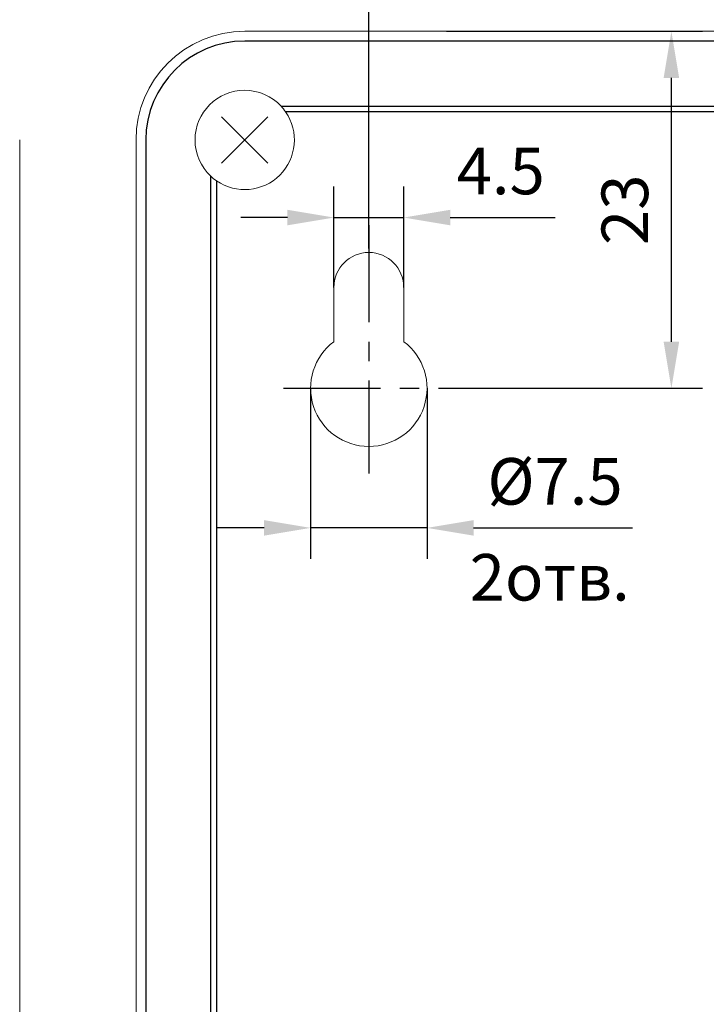
# Model space of a CAD drawing. Extents: x -8836 to -6207, y 3224 to 7107.
# Drawn here: x -7447 to -7403, y 4379 to 4442 of the extents above; entities that cross this region are included whole.
import ezdxf

# ---------------------------------------------------------------- set-up
doc = ezdxf.new("R2010")
doc.units = 0
doc.header["$MEASUREMENT"] = 0
doc.linetypes.add('CENTER', pattern=[2, 1.25, -0.25, 0.25, -0.25])
doc.layers.get('0').update_dxf_attribs({"color": 250, "linetype": 'CONTINUOUS'})
doc.styles.add('1', font='rs.shx')
doc.styles.get("Standard").update_dxf_attribs({"font": 'Rs.shx'})

msp = doc.modelspace()

# ---------------------------------------------------------------- linework, layer by layer
for p, q in [((-7424.66061, 4427.470005), (-7424.66061, 4451.470005)), ((-7419.66061, 4441.470005), (-7403.16061, 4441.470005)), ((-7405.16061, 4421.470005), (-7405.16061, 4438.470005)), ((-7431.16061, 4432.970005), (-7434.16061, 4435.970005)), ((-7434.16061, 4432.970005), (-7431.16061, 4435.970005)), ((-7419.66061, 4418.470005), (-7403.16061, 4418.470005))]:
    msp.add_line(p, q)
at = {"linetype": 'Continuous', "lineweight": 15}
for p, q in [((-7432.66061, 4441.470006), (-7296.66061, 4441.470006)), ((-7447.160603, 4434.470006), (-7447.160603, 4338.470006)), ((-7439.66061, 4338.470006), (-7439.66061, 4434.470006)), ((-7426.91061, 4424.970006), (-7426.91061, 4421.470006)), ((-7422.41061, 4421.470006), (-7422.41061, 4424.970006))]:
    msp.add_line(p, q, dxfattribs=at)
at = {"linetype": 'Continuous'}
for p, q in [((-7296.66061, 4440.841396), (-7432.66061, 4440.841396)), ((-7430.316939, 4436.648814), (-7299.004281, 4436.648814)), ((-7299.301299, 4436.277423), (-7430.01992, 4436.277423)), ((-7439.032, 4434.470006), (-7439.032, 4338.470006)), ((-7434.839418, 4340.813677), (-7434.839418, 4432.126334)), ((-7434.468027, 4431.829316), (-7434.468027, 4341.110695)), ((-7426.91061, 4424.970006), (-7426.91061, 4431.470006)), ((-7422.41061, 4424.970006), (-7422.41061, 4431.470006)), ((-7429.91061, 4429.470006), (-7432.91061, 4429.470006)), ((-7426.91061, 4429.470006), (-7422.41061, 4429.470006)), ((-7419.41061, 4429.470006), (-7416.41061, 4429.470006)), ((-7418.66061, 4429.470006), (-7412.66061, 4429.470006)), ((-7428.41061, 4418.470006), (-7428.41061, 4407.470006)), ((-7420.91061, 4418.470006), (-7420.91061, 4407.470006)), ((-7431.41061, 4409.470006), (-7434.41061, 4409.470006)), ((-7420.91061, 4409.470006), (-7428.41061, 4409.470006)), ((-7417.91061, 4409.470006), (-7414.91061, 4409.470006)), ((-7417.91061, 4409.470006), (-7407.66061, 4409.470006))]:
    msp.add_line(p, q, dxfattribs=at)
at = {"linetype": 'CENTER', "ltscale": 5}
for p, q in [((-7424.66061, 4428.970006), (-7424.66061, 4412.970006)), ((-7430.16061, 4418.470006), (-7419.16061, 4418.470006))]:
    msp.add_line(p, q, dxfattribs=at)
at = {"linetype": 'Continuous', "lineweight": 15}
for centre, radius, start, end in [((-7432.66061, 4434.470006), 7, 90, 180), ((-7432.66061, 4434.470006), 3.2, 90, 180), ((-7432.66061, 4434.470006), 3.2, 42.91225877, 90), ((-7432.66061, 4434.470006), 3.2, 235.61034622, 34.38965378), ((-7432.66061, 4434.470006), 3.2, 180, 227.08774123), ((-7424.66061, 4424.970006), 2.25, 0, 180), ((-7424.66061, 4418.470006), 3.75, 126.86989765, 53.13010235)]:
    msp.add_arc(centre, radius, start, end, dxfattribs=at)
at = {"linetype": 'Continuous'}
msp.add_arc((-7432.66061, 4434.470006), 6.371391, 90, 180, dxfattribs=at)
at = {"linetype": 'Continuous', "lineweight": 15}
for points in [[(-7430.01992, 4436.277423), (-7430.111733, 4436.411564), (-7430.210943, 4436.534798), (-7430.316939, 4436.648814)], [(-7434.839418, 4432.126334), (-7434.725402, 4432.020339), (-7434.602168, 4431.921129), (-7434.468027, 4431.829316)]]:
    msp.add_open_spline(points, degree=3, dxfattribs=at)
for points in [[(-7405.66061, 4438.470005), (-7404.66061, 4438.470005), (-7405.16061, 4441.470005)], [(-7405.66061, 4421.470005), (-7404.66061, 4421.470005), (-7405.16061, 4418.470005)]]:
    msp.add_solid(points)
at = {"linetype": 'Continuous'}
for points in [[(-7429.91061, 4429.970006), (-7429.91061, 4428.970006), (-7426.91061, 4429.470006)], [(-7419.41061, 4429.970006), (-7419.41061, 4428.970006), (-7422.41061, 4429.470006)], [(-7431.41061, 4409.970006), (-7431.41061, 4408.970006), (-7428.41061, 4409.470006)], [(-7417.91061, 4409.970006), (-7417.91061, 4408.970006), (-7420.91061, 4409.470006)]]:
    msp.add_solid(points, dxfattribs=at)

# ---------------------------------------------------------------- texts
at = {"linetype": 'ByBlock', "style": '1'}
msp.add_text('2отв.', height=3, dxfattribs=at).set_placement((-7418.158005, 4404.789141))
at = {"linetype": 'Continuous', "char_height": 3, "attachment_point": 5}
for s, insert in [('\\A1;4.5', (-7416.16061, 4432.470006)), ('\\A1;{\\Frs.shx;%%c7.5}', (-7412.66061, 4412.470006))]:
    msp.add_mtext(s, dxfattribs=dict(at, insert=insert))
at = {"insert": (-7408.16061, 4429.970005), "char_height": 3, "attachment_point": 5, "rotation": 90}
msp.add_mtext('\\A1;23', dxfattribs=at)

doc.saveas('drawing.dxf')
